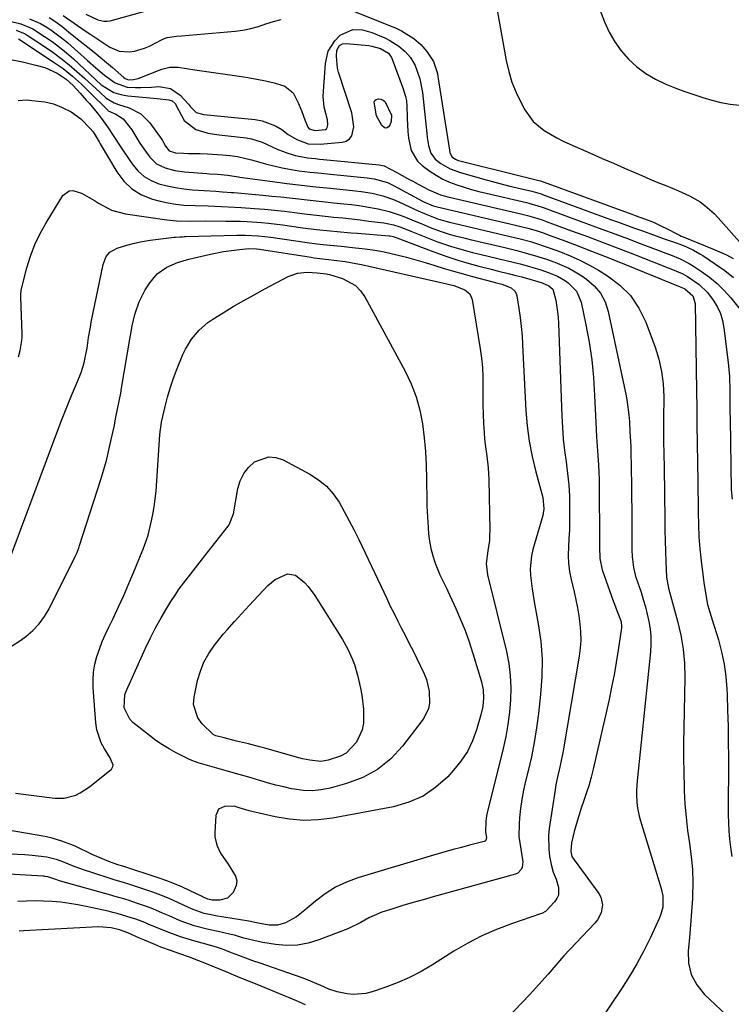
# Model space of a CAD drawing. Units: inches. Extents: x 1851991 to 1857398, y 421213 to 426499.
# Drawn here: x 1854829 to 1855066, y 422227 to 422556 of the extents above; entities that cross this region are included whole.
import ezdxf

# ---------------------------------------------------------------- set-up
doc = ezdxf.new("R2010")
doc.units = ezdxf.units.IN
doc.header["$MEASUREMENT"] = 0
doc.layers.add('7', color=7, linetype='Continuous')
doc.layers.add('8', color=7, linetype='Continuous')

msp = doc.modelspace()

# ---------------------------------------------------------------- linework, layer by layer
at = {"layer": '7', "color": 18}
for points in [[(1855014.19, 422581.21, 1708), (1855023.97, 422555.53, 1708), (1855025.52, 422552.11, 1708), (1855027.34, 422548.85, 1708), (1855029.53, 422545.83, 1708), (1855031.99, 422542.99, 1708), (1855034.78, 422540.47, 1708), (1855037.75, 422538.21, 1708), (1855040.98, 422536.34, 1708), (1855044.38, 422534.74, 1708), (1855047.8, 422533.38, 1708), (1855050.75, 422532.26, 1708), (1855053.73, 422531.19, 1708), (1855056.74, 422530.22, 1708), (1855059.77, 422529.31, 1708), (1855062.83, 422528.57, 1708), (1855065.91, 422527.99, 1708), (1855069.04, 422527.67, 1708)], [(1854843.06, 422557.6, 1712), (1854850.47, 422552.54, 1712), (1854852.32, 422551.29, 1712), (1854856.04, 422548.82, 1712), (1854858.68, 422547.1, 1712), (1854861.8, 422545.74, 1712), (1854865.19, 422545.48, 1712), (1854866.93, 422545.74, 1712), (1854870.28, 422546.71, 1712), (1854871.88, 422547.42, 1712), (1854876.36, 422549.72, 1712), (1854877.83, 422550.3, 1712), (1854880.98, 422550.74, 1712), (1854882.58, 422550.88, 1712), (1854900.51, 422552.42, 1712), (1854903.14, 422552.76, 1712), (1854905.74, 422553.25, 1712), (1854908.28, 422553.96, 1712), (1854910.79, 422554.82, 1712), (1854913.31, 422555.65, 1712), (1854915.86, 422556.31, 1712)], [(1854939.81, 422559.2, 1712), (1854954.59, 422553.23, 1712), (1854956.06, 422552.56, 1712), (1854960.27, 422549.98, 1712), (1854962.6, 422547.94, 1712), (1854964.62, 422545.6, 1712), (1854966.77, 422542.27, 1712), (1854968.11, 422538.28, 1712), (1854968.3, 422537.28, 1712), (1854972.16, 422512.69, 1712), (1854972.31, 422511.91, 1712), (1854972.88, 422510.47, 1712), (1854974.11, 422509.6, 1712), (1854975.06, 422509.21, 1712), (1854975.56, 422509.07, 1712), (1854996.64, 422503.83, 1712), (1854997.49, 422503.62, 1712), (1855002, 422502.53, 1712), (1855002.51, 422502.36, 1712), (1855033.08, 422491.26, 1712), (1855034.15, 422490.87, 1712), (1855037.35, 422489.72, 1712), (1855040.28, 422488.58, 1712), (1855043.45, 422487.08, 1712), (1855044.23, 422486.68, 1712), (1855048.98, 422484.24, 1712), (1855049.58, 422483.95, 1712), (1855050.19, 422483.69, 1712), (1855060.02, 422479.73, 1712), (1855062.36, 422478.73, 1712), (1855064.67, 422477.66, 1712), (1855066.93, 422476.5, 1712)], [(1854824.83, 422555.87, 1718), (1854828.98, 422554.81, 1718), (1854831.62, 422553.78, 1718), (1854832.88, 422553.12, 1718), (1854836.85, 422550.62, 1718), (1854839.38, 422548.89, 1718), (1854841.83, 422547.08, 1718), (1854844.2, 422545.14, 1718), (1854846.49, 422543.12, 1718), (1854855.82, 422534.48, 1718), (1854860.01, 422531.93, 1718), (1854862.31, 422531.2, 1718), (1854863.5, 422530.97, 1718), (1854864.69, 422530.8, 1718), (1854874.52, 422529.86, 1718), (1854878.35, 422529.48, 1718), (1854879.53, 422529.09, 1718), (1854880.44, 422528.23, 1718), (1854881.73, 422525.94, 1718), (1854883.55, 422522.51, 1718), (1854887.44, 422519.58, 1718), (1854889.58, 422518.87, 1718), (1854891.42, 422518.38, 1718), (1854895.19, 422517.73, 1718), (1854904.21, 422516.74, 1718), (1854906.03, 422516.43, 1718), (1854909.54, 422515.36, 1718), (1854912.9, 422513.77, 1718), (1854914.6, 422513, 1718), (1854918.09, 422511.69, 1718), (1854920.73, 422510.87, 1718), (1854924.7, 422510.11, 1718), (1854927.39, 422509.83, 1718), (1854928.74, 422509.69, 1718), (1854930.09, 422509.56, 1718), (1854948.69, 422507.73, 1718), (1854950.29, 422507.4, 1718), (1854954.59, 422505.18, 1718), (1854958.11, 422503.22, 1718), (1854959.88, 422502.26, 1718), (1854961.65, 422501.29, 1718), (1854965.26, 422499.35, 1718), (1854969.18, 422497.72, 1718), (1854970.82, 422497.25, 1718), (1854971.64, 422497.04, 1718), (1854996.02, 422491.37, 1718), (1854998.17, 422490.84, 1718), (1855001.35, 422489.94, 1718), (1855003.45, 422489.24, 1718), (1855004.49, 422488.87, 1718), (1855012.96, 422485.74, 1718), (1855018.22, 422483.78, 1718), (1855023.48, 422481.8, 1718), (1855028.72, 422479.78, 1718), (1855033.96, 422477.75, 1718), (1855045.18, 422473.34, 1718), (1855046.12, 422472.97, 1718), (1855049.86, 422471.41, 1718), (1855051.64, 422470.47, 1718), (1855055.6, 422467.79, 1718), (1855058.34, 422465.14, 1718), (1855060.27, 422462.58, 1718), (1855061.57, 422460.39, 1718), (1855062.64, 422458.12, 1718), (1855063.36, 422455.71, 1718), (1855063.86, 422453.22, 1718), (1855065.27, 422441.68, 1718), (1855065.7, 422437.02, 1718), (1855065.83, 422432.33, 1718), (1855065.83, 422427.65, 1718), (1855065.85, 422425.3, 1718), (1855065.89, 422422.96, 1718), (1855066.29, 422399.29, 1718), (1855066.58, 422396.09, 1718)], [(1854831.81, 422556.55, 1716), (1854835.53, 422554.9, 1716), (1854837.59, 422553.73, 1716), (1854839.44, 422552.52, 1716), (1854842.97, 422549.88, 1716), (1854844.66, 422548.46, 1716), (1854851.24, 422542.6, 1716), (1854854.02, 422540.15, 1716), (1854856.85, 422537.75, 1716), (1854860.43, 422535.09, 1716), (1854864.48, 422533.65, 1716), (1854867.19, 422533.59, 1716), (1854868.99, 422533.61, 1716), (1854872.59, 422533.72, 1716), (1854875.03, 422533.86, 1716), (1854878.9, 422533.25, 1716), (1854882.13, 422531.03, 1716), (1854884.94, 422527.99, 1716), (1854885.65, 422527.16, 1716), (1854887.48, 422525.22, 1716), (1854890.09, 422524.54, 1716), (1854907.21, 422522.89, 1716), (1854909.59, 422522.47, 1716), (1854914.03, 422520.79, 1716), (1854916.08, 422519.53, 1716), (1854918.28, 422517.93, 1716), (1854921.09, 422516.22, 1716), (1854924.91, 422514.8, 1716), (1854928.94, 422514.65, 1716), (1854936.29, 422515.28, 1716), (1854937.65, 422515.7, 1716), (1854938.76, 422516.39, 1716), (1854939.52, 422517.46, 1716), (1854940.15, 422520.39, 1716), (1854939.5, 422525.11, 1716), (1854935.06, 422538.73, 1716), (1854934.71, 422540.03, 1716), (1854934.36, 422544.02, 1716), (1854934.54, 422546.07, 1716), (1854935.43, 422547.6, 1716), (1854936.44, 422548.2, 1716), (1854937.61, 422548.33, 1716), (1854945.25, 422547.57, 1716), (1854946.23, 422547.43, 1716), (1854949.08, 422546.63, 1716), (1854951.76, 422545.02, 1716), (1854952.49, 422544.09, 1716), (1854952.77, 422543.58, 1716), (1854953.01, 422543.04, 1716), (1854956.67, 422533.18, 1716), (1854957.47, 422530.59, 1716), (1854957.73, 422529.27, 1716), (1854957.8, 422528.6, 1716), (1854957.84, 422527.92, 1716), (1854957.97, 422523.21, 1716), (1854958.23, 422518.84, 1716), (1854958.49, 422516.67, 1716), (1854959.39, 422512.49, 1716), (1854961.51, 422509.02, 1716), (1854963.04, 422507.57, 1716), (1854965.59, 422505.67, 1716), (1854967.71, 422504.25, 1716), (1854969.89, 422502.98, 1716), (1854972.2, 422501.92, 1716), (1854974.58, 422501.02, 1716), (1854977.02, 422500.25, 1716), (1854979.48, 422499.53, 1716), (1854981.95, 422498.88, 1716), (1854984.44, 422498.26, 1716), (1854997.84, 422495.14, 1716), (1854998.6, 422494.95, 1716), (1855001.61, 422494.11, 1716), (1855003.1, 422493.62, 1716), (1855003.83, 422493.36, 1716), (1855018.81, 422487.85, 1716), (1855023.09, 422486.27, 1716), (1855027.36, 422484.69, 1716), (1855031.63, 422483.1, 1716), (1855035.89, 422481.5, 1716), (1855041.22, 422479.51, 1716), (1855044.42, 422478.28, 1716), (1855046.01, 422477.66, 1716), (1855049.17, 422476.34, 1716), (1855052.19, 422474.77, 1716), (1855053.65, 422473.88, 1716), (1855056.35, 422472.12, 1716), (1855059.03, 422470.19, 1716), (1855061.57, 422468.1, 1716), (1855063.9, 422465.78, 1716), (1855066.09, 422463.3, 1716), (1855071.89, 422456.07, 1716)], [(1854838.38, 422556.96, 1714), (1854840.63, 422555.53, 1714), (1854842.76, 422553.91, 1714), (1854845.53, 422551.63, 1714), (1854848.79, 422549.01, 1714), (1854851.33, 422547.01, 1714), (1854853.42, 422545.35, 1714), (1854855.48, 422543.67, 1714), (1854857.52, 422541.96, 1714), (1854859.55, 422540.23, 1714), (1854863.33, 422536.94, 1714), (1854863.8, 422536.59, 1714), (1854864.86, 422536.11, 1714), (1854866.53, 422536.2, 1714), (1854867.62, 422536.46, 1714), (1854868.15, 422536.64, 1714), (1854876.03, 422539.74, 1714), (1854878.7, 422540.4, 1714), (1854881.45, 422540.33, 1714), (1854884.25, 422539.9, 1714), (1854887.05, 422539.49, 1714), (1854901.89, 422537.35, 1714), (1854904.82, 422536.9, 1714), (1854907.74, 422536.39, 1714), (1854910.64, 422535.81, 1714), (1854913.54, 422535.18, 1714), (1854917.18, 422534.06, 1714), (1854919.89, 422531.79, 1714), (1854921.65, 422528.28, 1714), (1854922.78, 422525.52, 1714), (1854923.85, 422522.74, 1714), (1854924.81, 422520.31, 1714), (1854925.25, 422519.81, 1714), (1854927.25, 422519.22, 1714), (1854930.69, 422519.59, 1714), (1854931.07, 422519.82, 1714), (1854931.32, 422520.17, 1714), (1854931.53, 422521.15, 1714), (1854931.37, 422522.74, 1714), (1854930.32, 422526.96, 1714), (1854929.99, 422530.53, 1714), (1854930.03, 422532.33, 1714), (1854930.71, 422541.65, 1714), (1854931.66, 422545.68, 1714), (1854933.8, 422549.22, 1714), (1854935.6, 422551.06, 1714), (1854939.88, 422552.91, 1714), (1854943.11, 422552.87, 1714), (1854946.23, 422552, 1714), (1854950.59, 422550.12, 1714), (1854952.23, 422549.32, 1714), (1854955.27, 422547.36, 1714), (1854957.36, 422545.56, 1714), (1854959.16, 422543.57, 1714), (1854960.71, 422540.92, 1714), (1854962.29, 422536.52, 1714), (1854963.09, 422531.9, 1714), (1854964.52, 422518.25, 1714), (1854964.69, 422516.91, 1714), (1854965.17, 422514.24, 1714), (1854965.94, 422511.69, 1714), (1854967.4, 422509.62, 1714), (1854969.22, 422508.23, 1714), (1854972.41, 422506.45, 1714), (1854975.84, 422505.17, 1714), (1854983.15, 422503.07, 1714), (1854986.03, 422502.27, 1714), (1854988.92, 422501.49, 1714), (1854991.82, 422500.76, 1714), (1854994.73, 422500.06, 1714), (1854999.66, 422498.9, 1714), (1855002.74, 422498.01, 1714), (1855003.17, 422497.86, 1714), (1855025.95, 422489.52, 1714), (1855028.61, 422488.55, 1714), (1855031.27, 422487.58, 1714), (1855033.93, 422486.61, 1714), (1855036.59, 422485.65, 1714), (1855040.28, 422484.32, 1714), (1855043.55, 422483.17, 1714), (1855047.51, 422481.82, 1714), (1855049.41, 422481.13, 1714), (1855051.28, 422480.33, 1714), (1855053.66, 422479.23, 1714), (1855055.77, 422478.06, 1714), (1855056.8, 422477.42, 1714), (1855061.05, 422474.6, 1714), (1855064.1, 422472.42, 1714), (1855067.04, 422470.12, 1714)], [(1854828.17, 422549.78, 1722), (1854839.78, 422542.2, 1722), (1854843.05, 422539.9, 1722), (1854846.16, 422537.38, 1722), (1854849.14, 422534.69, 1722), (1854852.03, 422531.92, 1722), (1854857.96, 422526.01, 1722), (1854858.15, 422525.84, 1722), (1854860.68, 422524.69, 1722), (1854863.12, 422523.14, 1722), (1854866.05, 422519.43, 1722), (1854867.06, 422517.73, 1722), (1854868.74, 422514.98, 1722), (1854870.57, 422512.32, 1722), (1854872, 422510.36, 1722), (1854874.28, 422508.11, 1722), (1854877.15, 422506.7, 1722), (1854880.36, 422505.9, 1722), (1854883.64, 422505.45, 1722), (1854891.02, 422504.85, 1722), (1854891.91, 422504.78, 1722), (1854894.75, 422504.6, 1722), (1854897.95, 422504.33, 1722), (1854901.67, 422503.71, 1722), (1854902.1, 422503.65, 1722), (1854913.01, 422502.16, 1722), (1854917.84, 422501.53, 1722), (1854922.68, 422500.95, 1722), (1854927.53, 422500.41, 1722), (1854932.38, 422499.91, 1722), (1854940.73, 422499.09, 1722), (1854942.59, 422498.86, 1722), (1854946.28, 422498.25, 1722), (1854949.92, 422497.38, 1722), (1854953.45, 422496.17, 1722), (1854955.17, 422495.43, 1722), (1854958.81, 422493.73, 1722), (1854961.68, 422492.42, 1722), (1854964.57, 422491.13, 1722), (1854968.48, 422489.59, 1722), (1854972.54, 422488.49, 1722), (1854973.56, 422488.24, 1722), (1854992.4, 422483.85, 1722), (1854995.79, 422483.02, 1722), (1854999.16, 422482.1, 1722), (1855000.84, 422481.6, 1722), (1855004.16, 422480.52, 1722), (1855005.8, 422479.93, 1722), (1855009.2, 422478.69, 1722), (1855012.49, 422477.37, 1722), (1855015.72, 422475.92, 1722), (1855018.87, 422474.29, 1722), (1855021.95, 422472.53, 1722), (1855024.93, 422470.71, 1722), (1855029.03, 422467.59, 1722), (1855032.61, 422464.05, 1722), (1855035.41, 422459.86, 1722), (1855037.69, 422455.24, 1722), (1855040.83, 422446.81, 1722), (1855042.08, 422442.79, 1722), (1855043.02, 422438.73, 1722), (1855043.52, 422434.59, 1722), (1855043.71, 422430.39, 1722), (1855043.64, 422422.85, 1722), (1855043.64, 422422.38, 1722), (1855043.63, 422421.45, 1722), (1855043.64, 422419.57, 1722), (1855043.7, 422415.59, 1722), (1855043.77, 422411.14, 1722), (1855043.83, 422406.69, 1722), (1855044.07, 422389.17, 1722), (1855044.13, 422385.67, 1722), (1855044.22, 422382.16, 1722), (1855044.33, 422378.66, 1722), (1855044.47, 422375.16, 1722), (1855044.69, 422370.04, 1722), (1855045.27, 422366.33, 1722), (1855046.28, 422362.69, 1722), (1855048.34, 422355.3, 1722), (1855049.42, 422350.67, 1722), (1855050.22, 422346.01, 1722), (1855050.62, 422341.29, 1722), (1855050.74, 422336.54, 1722), (1855050.43, 422319.66, 1722), (1855050.38, 422314.68, 1722), (1855050.38, 422309.71, 1722), (1855050.44, 422304.73, 1722), (1855050.56, 422299.76, 1722), (1855050.6, 422298.63, 1722), (1855050.82, 422294.23, 1722), (1855051.17, 422289.84, 1722), (1855051.7, 422285.46, 1722), (1855052.35, 422281.1, 1722), (1855052.93, 422276.74, 1722), (1855053.33, 422272.37, 1722), (1855053.43, 422267.98, 1722), (1855053.34, 422263.58, 1722), (1855053.29, 422262.66, 1722), (1855053.02, 422258.3, 1722), (1855052.7, 422253.94, 1722), (1855052.31, 422249.59, 1722), (1855051.87, 422245.24, 1722), (1855052.02, 422241.13, 1722), (1855052.86, 422237.27, 1722), (1855054.74, 422233.81, 1722), (1855057.32, 422230.6, 1722), (1855064.55, 422223.87, 1722)], [(1854824.91, 422543.08, 1724), (1854829.44, 422542.18, 1724), (1854833.93, 422541.08, 1724), (1854836.91, 422540.21, 1724), (1854841.01, 422538.36, 1724), (1854844.11, 422536.4, 1724), (1854846.46, 422534.22, 1724), (1854848.75, 422531.73, 1724), (1854850.81, 422529.39, 1724), (1854851.82, 422528.21, 1724), (1854854.36, 422525.18, 1724), (1854855.58, 422523.65, 1724), (1854857.88, 422520.49, 1724), (1854860.01, 422517.21, 1724), (1854862.15, 422513.93, 1724), (1854863.24, 422512.3, 1724), (1854866.3, 422507.79, 1724), (1854868.09, 422505.67, 1724), (1854870.11, 422503.85, 1724), (1854872.45, 422502.49, 1724), (1854875.02, 422501.43, 1724), (1854877.79, 422500.72, 1724), (1854880.58, 422500.13, 1724), (1854883.4, 422499.73, 1724), (1854886.25, 422499.45, 1724), (1854894.05, 422498.94, 1724), (1854896.3, 422498.77, 1724), (1854899.3, 422498.52, 1724), (1854900.05, 422498.46, 1724), (1854909.83, 422497.6, 1724), (1854912.79, 422497.32, 1724), (1854915.76, 422497.03, 1724), (1854918.72, 422496.71, 1724), (1854921.68, 422496.37, 1724), (1854924.64, 422496.02, 1724), (1854927.6, 422495.69, 1724), (1854930.56, 422495.37, 1724), (1854933.53, 422495.07, 1724), (1854936.8, 422494.74, 1724), (1854939.36, 422494.46, 1724), (1854941.92, 422494.13, 1724), (1854944.47, 422493.74, 1724), (1854948.33, 422493.07, 1724), (1854952.03, 422492.21, 1724), (1854955.63, 422490.98, 1724), (1854957.4, 422490.27, 1724), (1854960.93, 422488.83, 1724), (1854962.69, 422488.1, 1724), (1854965.72, 422486.83, 1724), (1854968.98, 422485.58, 1724), (1854972.32, 422484.53, 1724), (1854974, 422484.07, 1724), (1854977.39, 422483.2, 1724), (1854979.09, 422482.79, 1724), (1854990.59, 422480.11, 1724), (1854994.6, 422479.12, 1724), (1854998.59, 422478.04, 1724), (1855000.58, 422477.45, 1724), (1855004.51, 422476.19, 1724), (1855007.34, 422475.19, 1724), (1855009.68, 422474.24, 1724), (1855011.97, 422473.18, 1724), (1855014.17, 422471.96, 1724), (1855016.31, 422470.63, 1724), (1855017.93, 422469.54, 1724), (1855020.48, 422467.34, 1724), (1855022.62, 422464.86, 1724), (1855024.12, 422461.95, 1724), (1855025.21, 422458.76, 1724), (1855031.16, 422430.61, 1724), (1855031.56, 422428.49, 1724), (1855032.1, 422424.21, 1724), (1855032.26, 422422.06, 1724), (1855032.42, 422418.55, 1724), (1855032.61, 422415.33, 1724), (1855032.68, 422413.72, 1724), (1855032.7, 422412.92, 1724), (1855032.85, 422405.74, 1724), (1855032.93, 422401.34, 1724), (1855032.99, 422396.94, 1724), (1855033.04, 422392.55, 1724), (1855033.07, 422388.15, 1724), (1855033.11, 422379.27, 1724), (1855033.2, 422376.84, 1724), (1855033.66, 422373.22, 1724), (1855034.22, 422370.85, 1724), (1855034.57, 422369.69, 1724), (1855036.15, 422365.01, 1724), (1855036.91, 422362.58, 1724), (1855037.62, 422360.14, 1724), (1855038.24, 422357.67, 1724), (1855038.8, 422355.19, 1724), (1855039.2, 422352.69, 1724), (1855039.44, 422350.18, 1724), (1855039.46, 422347.66, 1724), (1855039.31, 422345.14, 1724), (1855034.84, 422302.05, 1724), (1855034.64, 422298.66, 1724), (1855034.65, 422296.96, 1724), (1855034.9, 422293.57, 1724), (1855035.51, 422290.24, 1724), (1855035.96, 422288.59, 1724), (1855042.88, 422266.06, 1724), (1855043.4, 422263.6, 1724), (1855043.37, 422259.85, 1724), (1855042.78, 422257.43, 1724), (1855042.32, 422256.26, 1724), (1855039.26, 422249.64, 1724), (1855037.09, 422245.24, 1724), (1855034.79, 422240.91, 1724), (1855032.28, 422236.7, 1724), (1855029.63, 422232.57, 1724), (1855022.27, 422221.64, 1724)], [(1854828.07, 422529.26, 1726), (1854831.03, 422529.41, 1726), (1854832.57, 422529.28, 1726), (1854836.96, 422528.75, 1726), (1854839.82, 422528.1, 1726), (1854842.55, 422527.05, 1726), (1854845.79, 422525.4, 1726), (1854848.99, 422523.08, 1726), (1854852.14, 422519.9, 1726), (1854853.12, 422518.72, 1726), (1854855.07, 422515.4, 1726), (1854855.46, 422514.73, 1726), (1854860.96, 422505.39, 1726), (1854863.32, 422502.3, 1726), (1854866.03, 422499.68, 1726), (1854869.28, 422497.77, 1726), (1854872.89, 422496.33, 1726), (1854875.48, 422495.65, 1726), (1854878.11, 422495.05, 1726), (1854880.76, 422494.58, 1726), (1854883.44, 422494.3, 1726), (1854887.14, 422494.13, 1726), (1854891.56, 422494.03, 1726), (1854893.76, 422493.96, 1726), (1854898.18, 422493.77, 1726), (1854902.59, 422493.52, 1726), (1854907.05, 422493.19, 1726), (1854910.38, 422492.91, 1726), (1854913.7, 422492.6, 1726), (1854917.02, 422492.24, 1726), (1854920.34, 422491.84, 1726), (1854924.75, 422491.29, 1726), (1854927.67, 422490.95, 1726), (1854930.6, 422490.63, 1726), (1854933.53, 422490.32, 1726), (1854936.46, 422490.01, 1726), (1854939.39, 422489.69, 1726), (1854942.32, 422489.34, 1726), (1854945.24, 422488.98, 1726), (1854950.19, 422488.34, 1726), (1854951.28, 422488.17, 1726), (1854953.43, 422487.67, 1726), (1854955.53, 422486.99, 1726), (1854958.65, 422485.82, 1726), (1854965.9, 422482.92, 1726), (1854968.18, 422482.04, 1726), (1854972.8, 422480.48, 1726), (1854977.5, 422479.14, 1726), (1854979.86, 422478.52, 1726), (1854984.6, 422477.35, 1726), (1854988.79, 422476.37, 1726), (1854991.11, 422475.81, 1726), (1854995.73, 422474.63, 1726), (1854999.71, 422473.53, 1726), (1855002.61, 422472.66, 1726), (1855005.48, 422471.7, 1726), (1855008.25, 422470.51, 1726), (1855010.85, 422468.99, 1726), (1855011.83, 422468.33, 1726), (1855014.63, 422465.53, 1726), (1855016.17, 422461.87, 1726), (1855017.74, 422454.32, 1726), (1855018.8, 422448.47, 1726), (1855019.67, 422442.59, 1726), (1855020.25, 422436.68, 1726), (1855020.64, 422430.75, 1726), (1855021.01, 422421.71, 1726), (1855021.26, 422416.95, 1726), (1855021.63, 422412.19, 1726), (1855021.96, 422407.44, 1726), (1855022.05, 422405.06, 1726), (1855022.1, 422402.67, 1726), (1855022.24, 422380.14, 1726), (1855022.41, 422376.25, 1726), (1855023.21, 422372.48, 1726), (1855026.88, 422362.13, 1726), (1855027.27, 422361.04, 1726), (1855028.1, 422358.87, 1726), (1855029.47, 422355.22, 1726), (1855029.62, 422353.53, 1726), (1855029.58, 422353.1, 1726), (1855028.5, 422345.66, 1726), (1855027.85, 422341.53, 1726), (1855027.14, 422337.4, 1726), (1855026.32, 422333.29, 1726), (1855025.44, 422329.2, 1726), (1855020.14, 422305.9, 1726), (1855019.49, 422303.26, 1726), (1855018.77, 422300.64, 1726), (1855017.95, 422298.05, 1726), (1855017.06, 422295.48, 1726), (1855016.15, 422292.89, 1726), (1855015.31, 422290.33, 1726), (1855014.55, 422287.73, 1726), (1855013.84, 422285.12, 1726), (1855012.86, 422281.32, 1726), (1855012.71, 422278.41, 1726), (1855013.07, 422276.72, 1726), (1855013.78, 422275.6, 1726), (1855022.08, 422264.34, 1726), (1855022.73, 422263.15, 1726), (1855023.31, 422260.62, 1726), (1855022.85, 422257.94, 1726), (1855021.6, 422255.52, 1726), (1855020.74, 422254.44, 1726), (1855010.3, 422243.51, 1726), (1855009.52, 422242.66, 1726), (1855007.65, 422240.46, 1726), (1855005.06, 422237.39, 1726), (1855002.04, 422233.93, 1726), (1854998.93, 422230.56, 1726), (1854986.79, 422217.78, 1726)], [(1854952.74, 422524.31, 1718), (1854952.65, 422522.17, 1718), (1854952.16, 422520.98, 1718), (1854951.76, 422520.45, 1718), (1854951.29, 422520.16, 1718), (1854950.82, 422520.05, 1718), (1854950.35, 422520.17, 1718), (1854949.51, 422520.87, 1718), (1854947.77, 422524.16, 1718), (1854946.95, 422528.63, 1718), (1854947.19, 422529.21, 1718), (1854947.69, 422529.57, 1718), (1854948.38, 422529.8, 1718), (1854949.24, 422529.66, 1718), (1854949.99, 422529.36, 1718), (1854950.6, 422528.82, 1718), (1854952.74, 422524.31, 1718)], [(1854828.15, 422443.59, 1728), (1854828.73, 422445.74, 1728), (1854829.28, 422449.03, 1728), (1854829.34, 422450.14, 1728), (1854829.34, 422451.25, 1728), (1854828.97, 422463.53, 1728), (1854828.95, 422464.43, 1728), (1854829.09, 422465.92, 1728), (1854830.98, 422473.34, 1728), (1854832.18, 422477.27, 1728), (1854833.6, 422481.1, 1728), (1854835.36, 422484.78, 1728), (1854837.36, 422488.37, 1728), (1854842.96, 422497.47, 1728), (1854845.07, 422499.11, 1728), (1854846.35, 422499.23, 1728), (1854849.25, 422498.29, 1728), (1854853.53, 422495.83, 1728), (1854854.9, 422494.9, 1728), (1854859.22, 422492.63, 1728), (1854863.93, 422491.38, 1728), (1854877.7, 422489.34, 1728), (1854880.91, 422489, 1728), (1854885.74, 422488.97, 1728), (1854890.59, 422489, 1728), (1854897.41, 422488.98, 1728), (1854902.17, 422488.88, 1728), (1854904.54, 422488.78, 1728), (1854909.29, 422488.45, 1728), (1854911.66, 422488.24, 1728), (1854916.38, 422487.68, 1728), (1854923.2, 422486.76, 1728), (1854927.74, 422486.18, 1728)], [(1854927.74, 422486.18, 1728), (1854932.29, 422485.68, 1728), (1854934.57, 422485.46, 1728), (1854939.13, 422485.05, 1728), (1854941.42, 422484.87, 1728), (1854952.01, 422484.04, 1728), (1854952.34, 422484.01, 1728), (1854953.3, 422483.81, 1728), (1854953.92, 422483.62, 1728), (1854954.23, 422483.52, 1728), (1854954.54, 422483.4, 1728), (1854966.07, 422478.97, 1728), (1854969.01, 422477.89, 1728), (1854971.96, 422476.86, 1728), (1854974.95, 422475.92, 1728), (1854977.96, 422475.04, 1728), (1854981.95, 422473.95, 1728), (1854986.06, 422472.89, 1728), (1854988.13, 422472.39, 1728), (1854992.25, 422471.38, 1728), (1854994.3, 422470.84, 1728), (1854996.35, 422470.29, 1728), (1855001.71, 422468.82, 1728), (1855003.15, 422468.39, 1728), (1855005.39, 422467.35, 1728), (1855006.65, 422466.2, 1728), (1855007.66, 422462.51, 1728), (1855008.28, 422458.66, 1728), (1855008.46, 422456.72, 1728), (1855008.58, 422454.77, 1728), (1855009.68, 422423.84, 1728), (1855009.88, 422420, 1728), (1855010.17, 422416.17, 1728), (1855010.6, 422412.34, 1728), (1855011.12, 422408.53, 1728), (1855011.62, 422404.67, 1728), (1855012, 422400.89, 1728), (1855012.2, 422397.1, 1728), (1855012.29, 422393.3, 1728), (1855012.26, 422388.45, 1728), (1855012.19, 422385.68, 1728), (1855012.06, 422382.92, 1728), (1855011.89, 422380.15, 1728), (1855011.81, 422377.4, 1728), (1855011.91, 422374.66, 1728), (1855012.26, 422371.94, 1728), (1855012.78, 422369.24, 1728), (1855013.76, 422365.18, 1728), (1855014.36, 422362.51, 1728), (1855014.89, 422359.83, 1728), (1855015.34, 422357.14, 1728), (1855015.72, 422354.43, 1728), (1855015.94, 422351.72, 1728), (1855016, 422349.01, 1728), (1855015.82, 422346.3, 1728), (1855015.48, 422343.6, 1728), (1855010.11, 422311.97, 1728), (1855009.14, 422307.12, 1728), (1855008.02, 422302.29, 1728), (1855007.72, 422300.66, 1728), (1855007.45, 422299.03, 1728), (1855005.47, 422286.03, 1728), (1855005.23, 422283.74, 1728), (1855005.31, 422279.16, 1728), (1855005.61, 422276.87, 1728), (1855006.15, 422274, 1728), (1855006.84, 422271.53, 1728), (1855007.8, 422269.14, 1728), (1855008.57, 422266.39, 1728), (1855008.54, 422263.81, 1728), (1855008.03, 422262.66, 1728), (1855007.26, 422261.57, 1728), (1855004.17, 422258.39, 1728), (1855003.03, 422257.72, 1728), (1855002.6, 422257.56, 1728), (1854992.88, 422254.23, 1728), (1854987.89, 422252.32, 1728), (1854983, 422250.19, 1728), (1854978.27, 422247.73, 1728), (1854973.64, 422245.05, 1728), (1854966.48, 422240.57, 1728), (1854962.65, 422238.35, 1728), (1854958.74, 422236.31, 1728), (1854954.7, 422234.55, 1728), (1854950.57, 422232.97, 1728), (1854946.3, 422231.5, 1728), (1854944.23, 422230.96, 1728), (1854940.04, 422230.66, 1728), (1854937.91, 422230.9, 1728), (1854934.6, 422231.56, 1728), (1854931.83, 422232.43, 1728), (1854929.14, 422233.59, 1728), (1854927.8, 422234.23, 1728), (1854924.36, 422235.64, 1728), (1854921.73, 422236.64, 1728), (1854920.4, 422237.11, 1728), (1854908.87, 422241.06, 1728), (1854906.47, 422241.9, 1728), (1854904.09, 422242.76, 1728), (1854901.71, 422243.65, 1728), (1854899.34, 422244.56, 1728), (1854896.25, 422245.77, 1728), (1854894.6, 422246.37, 1728), (1854890.4, 422247.58, 1728), (1854889.56, 422247.81, 1728), (1854886.71, 422248.56, 1728), (1854884.46, 422249.2, 1728), (1854882.22, 422249.9, 1728), (1854877.84, 422251.54, 1728), (1854871.51, 422254.14, 1728), (1854870.82, 422254.42, 1728), (1854869.79, 422254.86, 1728), (1854867.05, 422255.88, 1728), (1854865.84, 422256.27, 1728), (1854861.15, 422257.69, 1728), (1854859.66, 422258.07, 1728), (1854858.16, 422258.42, 1728), (1854850.81, 422260.03, 1728), (1854847.99, 422260.59, 1728), (1854845.15, 422261.06, 1728), (1854842.29, 422261.42, 1728), (1854839.43, 422261.69, 1728), (1854836.55, 422261.84, 1728), (1854833.67, 422261.9, 1728), (1854830.8, 422261.82, 1728), (1854827.92, 422261.65, 1728)], [(1854825.52, 422346.75, 1732), (1854828.93, 422348.95, 1732), (1854830.63, 422350.21, 1732), (1854832.94, 422352.21, 1732), (1854835.04, 422354.39, 1732), (1854836.81, 422356.84, 1732), (1854838.37, 422359.47, 1732), (1854847.12, 422376.96, 1732), (1854847.73, 422378.31, 1732), (1854848.4, 422380.16, 1732), (1854848.55, 422380.63, 1732), (1854855.61, 422402.62, 1732), (1854856.65, 422406.04, 1732), (1854857.62, 422409.48, 1732), (1854858.48, 422412.95, 1732), (1854859.26, 422416.44, 1732), (1854860.06, 422420.23, 1732), (1854860.72, 422423.44, 1732), (1854861.38, 422426.66, 1732), (1854862.3, 422431.5, 1732), (1854862.58, 422433.11, 1732), (1854865.35, 422449.49, 1732), (1854865.56, 422450.78, 1732), (1854866.1, 422453.99, 1732), (1854867.01, 422457.76, 1732), (1854868.42, 422462.02, 1732), (1854870.52, 422466, 1732), (1854872.02, 422468.36, 1732), (1854874.52, 422471.33, 1732), (1854877.7, 422473.54, 1732), (1854881.32, 422475.12, 1732), (1854885.11, 422476.27, 1732), (1854892.27, 422477.96, 1732), (1854896.67, 422478.84, 1732), (1854901.13, 422479.41, 1732), (1854905.11, 422479.76, 1732), (1854907.62, 422479.66, 1732), (1854908.62, 422479.53, 1732), (1854925.96, 422476.86, 1732), (1854926.92, 422476.72, 1732), (1854931.73, 422476.14, 1732)], [(1854931.73, 422476.14, 1732), (1854933.66, 422475.92, 1732), (1854937.25, 422475.45, 1732), (1854940.9, 422474.82, 1732), (1854942.72, 422474.44, 1732), (1854970.3, 422468.27, 1732), (1854973.57, 422467.46, 1732), (1854977.29, 422466.02, 1732), (1854978.93, 422464.69, 1732), (1854979.76, 422462.74, 1732), (1854982.45, 422446.25, 1732), (1854982.86, 422443.16, 1732), (1854983.16, 422440.06, 1732), (1854983.29, 422436.94, 1732), (1854983.29, 422433.82, 1732), (1854983.26, 422430.69, 1732), (1854983.27, 422427.57, 1732), (1854983.37, 422424.45, 1732), (1854983.53, 422421.32, 1732), (1854983.72, 422418.2, 1732), (1854983.88, 422416.25, 1732), (1854984.07, 422414.31, 1732), (1854984.62, 422410.45, 1732), (1854985.12, 422406.59, 1732), (1854985.33, 422402.69, 1732), (1854985.58, 422385.77, 1732), (1854985.56, 422384.02, 1732), (1854985.46, 422382.29, 1732), (1854984.99, 422378.83, 1732), (1854984.41, 422374.62, 1732), (1854984.88, 422370.82, 1732), (1854991.14, 422345.15, 1732), (1854991.93, 422341.15, 1732), (1854992.46, 422337.13, 1732), (1854992.64, 422333.07, 1732), (1854992.57, 422329, 1732), (1854992.2, 422324.92, 1732), (1854991.68, 422320.87, 1732), (1854990.96, 422316.85, 1732), (1854990.08, 422312.85, 1732), (1854984.76, 422291.29, 1732), (1854984.56, 422290.36, 1732), (1854984.26, 422288.48, 1732), (1854984.19, 422284.98, 1732), (1854984.51, 422283.03, 1732), (1854984.45, 422282.46, 1732), (1854984.2, 422282.01, 1732), (1854983.76, 422281.75, 1732), (1854978.85, 422280.48, 1732), (1854976.12, 422279.76, 1732), (1854973.39, 422279.01, 1732), (1854970.68, 422278.24, 1732), (1854967.96, 422277.45, 1732), (1854941.5, 422269.59, 1732), (1854937.68, 422268.18, 1732), (1854934.02, 422266.47, 1732), (1854930.61, 422264.3, 1732), (1854927.36, 422261.84, 1732), (1854923.82, 422258.76, 1732), (1854921, 422256.62, 1732), (1854917.36, 422254.58, 1732), (1854914.68, 422253.75, 1732), (1854911.87, 422253.76, 1732), (1854907.71, 422254.56, 1732), (1854905.13, 422255.11, 1732), (1854894.01, 422256.96, 1732), (1854893.06, 422257.13, 1732), (1854890.22, 422257.74, 1732), (1854886.56, 422258.99, 1732), (1854884.94, 422259.71, 1732), (1854881.56, 422261.26, 1732), (1854878.48, 422262.67, 1732), (1854874.85, 422264.12, 1732), (1854873.01, 422264.78, 1732), (1854865.29, 422267.37, 1732), (1854863.21, 422268.03, 1732), (1854860.41, 422268.85, 1732), (1854859.72, 422269.07, 1732), (1854852.35, 422271.44, 1732), (1854850.48, 422272.07, 1732), (1854846.76, 422273.42, 1732), (1854843, 422274.94, 1732), (1854841.23, 422275.59, 1732), (1854837.58, 422276.49, 1732), (1854835.71, 422276.76, 1732), (1854832.71, 422277.08, 1732), (1854830.27, 422277.29, 1732), (1854825.37, 422277.46, 1732)], [(1854927.95, 422471.73, 1734), (1854930.9, 422471.37, 1734), (1854932.04, 422471.12, 1734), (1854936.42, 422469.77, 1734), (1854940.72, 422467.44, 1734), (1854942.39, 422465.7, 1734), (1854943.83, 422463.67, 1734), (1854957.36, 422438.8, 1734), (1854959.36, 422434.6, 1734), (1854961.04, 422430.3, 1734), (1854962.25, 422425.85, 1734), (1854963.15, 422421.29, 1734), (1854963.73, 422416.52, 1734), (1854964.15, 422411.99, 1734), (1854964.38, 422407.44, 1734), (1854964.48, 422402.88, 1734), (1854964.49, 422400.9, 1734), (1854964.53, 422397.32, 1734), (1854964.63, 422393.75, 1734), (1854964.8, 422390.18, 1734), (1854965.02, 422386.61, 1734), (1854965.17, 422384.53, 1734), (1854965.47, 422382.03, 1734), (1854965.91, 422379.56, 1734), (1854966.57, 422377.13, 1734), (1854967.38, 422374.75, 1734), (1854968.91, 422370.84, 1734), (1854970.45, 422367.7, 1734), (1854971.23, 422366.14, 1734), (1854971.61, 422365.35, 1734), (1854974.26, 422359.61, 1734), (1854975.87, 422355.92, 1734), (1854977.38, 422352.18, 1734), (1854978.72, 422348.39, 1734), (1854979.97, 422344.56, 1734), (1854982.82, 422335.08, 1734), (1854983.4, 422332.36, 1734), (1854983.52, 422329.58, 1734), (1854983.25, 422326.8, 1734), (1854982.64, 422324.07, 1734), (1854981.19, 422319.08, 1734), (1854979.82, 422315.38, 1734), (1854978.14, 422311.85, 1734), (1854975.99, 422308.59, 1734), (1854973.53, 422305.51, 1734), (1854971.57, 422303.38, 1734), (1854967.61, 422299.84, 1734), (1854963.33, 422296.9, 1734), (1854958.57, 422294.84, 1734), (1854953.47, 422293.37, 1734), (1854933.04, 422289.58, 1734), (1854928.25, 422288.99, 1734), (1854923.47, 422288.8, 1734), (1854918.7, 422289.18, 1734), (1854913.93, 422289.96, 1734), (1854906.08, 422291.74, 1734), (1854905.25, 422291.94, 1734), (1854901.9, 422292.99, 1734), (1854900.15, 422293.49, 1734), (1854896.99, 422293.44, 1734), (1854894.95, 422292.52, 1734), (1854894.04, 422290.46, 1734), (1854893.73, 422284.79, 1734), (1854893.77, 422283.32, 1734), (1854894.39, 422280.5, 1734), (1854895.69, 422277.85, 1734), (1854898.15, 422274.11, 1734), (1854900.69, 422270.18, 1734), (1854901.06, 422268.62, 1734), (1854900.87, 422267.03, 1734), (1854899.87, 422264.69, 1734), (1854898, 422262.83, 1734), (1854895.45, 422262.16, 1734), (1854892.8, 422262.17, 1734), (1854891.42, 422262.45, 1734), (1854890.44, 422262.88, 1734), (1854889.79, 422263.19, 1734), (1854889.47, 422263.34, 1734), (1854885.23, 422265.41, 1734), (1854882.77, 422266.55, 1734), (1854880.28, 422267.62, 1734), (1854877.75, 422268.59, 1734), (1854875.2, 422269.49, 1734), (1854862.99, 422273.51, 1734), (1854861.39, 422273.99, 1734), (1854858.35, 422275.08, 1734), (1854855.66, 422276.14, 1734), (1854853.02, 422277.32, 1734), (1854847.08, 422280.13, 1734), (1854845.64, 422280.77, 1734), (1854842.68, 422281.87, 1734), (1854839.34, 422282.86, 1734), (1854837.51, 422283.3, 1734), (1854835.03, 422283.73, 1734), (1854834.41, 422283.83, 1734), (1854803.77, 422289.08, 1734)], [(1854827.12, 422297.92, 1734), (1854839.4, 422296.32, 1734), (1854840.4, 422296.23, 1734), (1854843.4, 422296.25, 1734), (1854847.25, 422297.23, 1734), (1854848.77, 422297.94, 1734), (1854851.83, 422299.94, 1734), (1854859.17, 422305.95, 1734), (1854859.48, 422306.33, 1734), (1854859.69, 422306.74, 1734), (1854859.74, 422307.2, 1734), (1854858.77, 422309.67, 1734), (1854856.85, 422312.7, 1734), (1854855.75, 422314.74, 1734), (1854854.32, 422319.06, 1734), (1854853.98, 422321.34, 1734), (1854853.1, 422333.07, 1734), (1854853.06, 422335.72, 1734), (1854853.21, 422338.34, 1734), (1854853.66, 422340.92, 1734), (1854854.32, 422343.48, 1734), (1854855.18, 422346, 1734), (1854856.12, 422348.49, 1734), (1854857.17, 422350.94, 1734), (1854858.3, 422353.35, 1734), (1854859.72, 422356.23, 1734), (1854861.57, 422360.08, 1734), (1854863.36, 422363.95, 1734), (1854865.06, 422367.86, 1734), (1854866.71, 422371.8, 1734), (1854869.45, 422378.59, 1734), (1854869.76, 422379.36, 1734), (1854870.95, 422382.45, 1734), (1854871.45, 422384.03, 1734), (1854872.5, 422388.36, 1734), (1854873.05, 422390.94, 1734), (1854873.51, 422393.53, 1734), (1854873.85, 422396.14, 1734), (1854874.09, 422398.77, 1734), (1854875.4, 422417.67, 1734), (1854875.94, 422421.8, 1734), (1854877.15, 422427.01, 1734), (1854877.94, 422430.1, 1734), (1854878.83, 422433.15, 1734), (1854879.86, 422436.17, 1734), (1854880.99, 422439.15, 1734), (1854883.1, 422444.38, 1734), (1854883.93, 422446.17, 1734), (1854885.94, 422449.52, 1734), (1854888.46, 422452.54, 1734), (1854891.41, 422455.1, 1734), (1854893.04, 422456.21, 1734), (1854896.49, 422458.34, 1734), (1854899.92, 422460.41, 1734), (1854903.38, 422462.43, 1734), (1854906.88, 422464.38, 1734), (1854910.41, 422466.28, 1734), (1854918.3, 422470.41, 1734), (1854921.36, 422471.54, 1734), (1854924.6, 422471.85, 1734), (1854927.95, 422471.73, 1734)], [(1854911.73, 422410.25, 1736), (1854914.15, 422410, 1736), (1854916.62, 422409.2, 1736), (1854925.49, 422404.45, 1736), (1854928.39, 422402.57, 1736), (1854931.03, 422400.42, 1736), (1854933.27, 422397.86, 1736), (1854935.26, 422395.04, 1736), (1854936.99, 422391.97, 1736), (1854938.67, 422388.87, 1736), (1854940.28, 422385.74, 1736), (1854941.83, 422382.57, 1736), (1854951.17, 422362.89, 1736), (1854952.38, 422360.37, 1736), (1854953.61, 422357.86, 1736), (1854954.88, 422355.37, 1736), (1854956.16, 422352.89, 1736), (1854957.45, 422350.41, 1736), (1854958.72, 422347.92, 1736), (1854959.96, 422345.41, 1736), (1854961.18, 422342.9, 1736), (1854963.64, 422337.77, 1736), (1854964.41, 422335.88, 1736), (1854965.41, 422331.97, 1736), (1854965.52, 422327.96, 1736), (1854965.14, 422326.05, 1736), (1854963.34, 422322.56, 1736), (1854956.44, 422313.54, 1736), (1854952.5, 422309.33, 1736), (1854948.14, 422305.75, 1736), (1854943.16, 422303.09, 1736), (1854937.77, 422301.06, 1736), (1854932.29, 422299.6, 1736), (1854929.29, 422299.02, 1736), (1854926.28, 422298.71, 1736), (1854923.25, 422298.82, 1736), (1854920.22, 422299.21, 1736), (1854919.34, 422299.38, 1736), (1854916.75, 422299.94, 1736), (1854914.18, 422300.55, 1736), (1854911.62, 422301.24, 1736), (1854909.08, 422301.98, 1736), (1854905.09, 422303.22, 1736), (1854901.87, 422304.13, 1736), (1854897.56, 422305.31, 1736), (1854888.12, 422308.02, 1736), (1854887.26, 422308.29, 1736), (1854886.01, 422308.75, 1736), (1854884.79, 422309.32, 1736), (1854880.84, 422311.35, 1736), (1854878.51, 422312.64, 1736), (1854876.24, 422314.01, 1736), (1854874.05, 422315.52, 1736), (1854871.92, 422317.11, 1736), (1854866.38, 422321.53, 1736), (1854865.34, 422322.57, 1736), (1854863.47, 422326.43, 1736), (1854863.72, 422330.8, 1736), (1854864.21, 422332.21, 1736), (1854870.58, 422346.3, 1736), (1854872.22, 422349.73, 1736), (1854873.94, 422353.12, 1736), (1854875.79, 422356.44, 1736), (1854877.73, 422359.71, 1736), (1854879.07, 422361.88, 1736), (1854880.44, 422364.01, 1736), (1854881.86, 422366.1, 1736), (1854883.35, 422368.15, 1736), (1854884.89, 422370.16, 1736), (1854886.46, 422372.15, 1736), (1854888.04, 422374.14, 1736), (1854889.61, 422376.13, 1736), (1854891.17, 422378.12, 1736), (1854898.23, 422387.1, 1736), (1854898.56, 422387.56, 1736), (1854900.02, 422391.22, 1736), (1854901.48, 422399.64, 1736), (1854902.26, 422402.25, 1736), (1854903.39, 422404.64, 1736), (1854905.04, 422406.7, 1736), (1854907.03, 422408.55, 1736), (1854911.73, 422410.25, 1736)], [(1854938.22, 422345.94, 1738), (1854939.73, 422342.56, 1738), (1854940.37, 422340.81, 1738), (1854941.45, 422337.27, 1738), (1854942.44, 422332.91, 1738), (1854942.88, 422330.59, 1738), (1854943.46, 422325.91, 1738), (1854943.44, 422321.26, 1738), (1854943.02, 422319.04, 1738), (1854941.08, 422314.91, 1738), (1854937.67, 422311.29, 1738), (1854935.75, 422310.22, 1738), (1854931.56, 422308.85, 1738), (1854929.15, 422308.47, 1738), (1854925.48, 422308.85, 1738), (1854923.06, 422309.39, 1738), (1854921.85, 422309.7, 1738), (1854910.42, 422312.89, 1738), (1854908.63, 422313.38, 1738), (1854905.04, 422314.31, 1738), (1854901.01, 422315.27, 1738), (1854896.85, 422316.31, 1738), (1854894.09, 422317.04, 1738), (1854893.22, 422317.47, 1738), (1854893.07, 422317.6, 1738), (1854889.52, 422321.04, 1738), (1854888.03, 422323.02, 1738), (1854886.67, 422327.49, 1738), (1854886.8, 422329.97, 1738), (1854887.98, 422335.46, 1738), (1854888.91, 422338.64, 1738), (1854890.1, 422341.69, 1738), (1854891.71, 422344.54, 1738), (1854893.6, 422347.26, 1738), (1854896.66, 422351.06, 1738), (1854897.84, 422352.46, 1738), (1854900.27, 422355.2, 1738), (1854902.74, 422357.9, 1738), (1854903.99, 422359.24, 1738), (1854905.24, 422360.58, 1738), (1854911.49, 422367.26, 1738), (1854913.85, 422369.3, 1738), (1854918.03, 422371.1, 1738), (1854920.7, 422370.65, 1738), (1854923.72, 422368.22, 1738), (1854924.98, 422366.86, 1738), (1854927.18, 422363.85, 1738), (1854936.4, 422349.17, 1738), (1854938.22, 422345.94, 1738)], [(1854924.09, 422227.18, 1726), (1854921.02, 422228.53, 1726), (1854909.23, 422233.44, 1726), (1854907.93, 422233.97, 1726), (1854905.33, 422235, 1726), (1854902.71, 422235.99, 1726), (1854900.12, 422237.04, 1726), (1854898.32, 422237.83, 1726), (1854896.78, 422238.51, 1726), (1854893.68, 422239.81, 1726), (1854892.12, 422240.44, 1726), (1854888.43, 422241.89, 1726), (1854885.27, 422243.08, 1726), (1854882.08, 422244.18, 1726), (1854878.89, 422245.28, 1726), (1854875.73, 422246.46, 1726), (1854873.68, 422247.28, 1726), (1854870.25, 422248.73, 1726), (1854868.55, 422249.48, 1726), (1854864.66, 422251.22, 1726), (1854861.9, 422252.28, 1726), (1854859.09, 422252.92, 1726), (1854854.83, 422253.18, 1726), (1854829.79, 422251.86, 1726), (1854828.33, 422251.75, 1726)]]:
    msp.add_polyline3d(points, dxfattribs=at)
at = {"layer": '8', "color": 18}
for points in [[(1854850.69, 422558.11, 1710), (1854854.64, 422556.2, 1710), (1854856.68, 422555.69, 1710), (1854857.72, 422555.72, 1710), (1854858.77, 422555.89, 1710), (1854872.77, 422559.69, 1710)], [(1854988.13, 422559.45, 1710), (1854991.1, 422542.61, 1710), (1854991.93, 422538.94, 1710), (1854993, 422535.34, 1710), (1854994.41, 422531.87, 1710), (1854996.04, 422528.48, 1710), (1854997.35, 422526.1, 1710), (1855000.13, 422522.25, 1710), (1855003.78, 422519.21, 1710), (1855007.98, 422516.77, 1710), (1855010.15, 422515.67, 1710), (1855012.35, 422514.65, 1710), (1855019.52, 422511.52, 1710), (1855023.21, 422509.9, 1710), (1855026.92, 422508.29, 1710), (1855030.62, 422506.68, 1710), (1855034.32, 422505.07, 1710), (1855036.43, 422504.15, 1710), (1855039.08, 422503.01, 1710), (1855041.74, 422501.9, 1710), (1855044.41, 422500.81, 1710), (1855048.66, 422499.12, 1710), (1855052.36, 422497.43, 1710), (1855055.85, 422495.34, 1710), (1855057.49, 422494.14, 1710), (1855060.53, 422491.47, 1710), (1855061.94, 422490, 1710), (1855069.93, 422480.99, 1710)], [(1854827.34, 422552.72, 1720), (1854830.37, 422551.47, 1720), (1854831.08, 422551.04, 1720), (1854836.83, 422547.28, 1720), (1854839.66, 422545.34, 1720), (1854842.42, 422543.31, 1720), (1854845.09, 422541.16, 1720), (1854847.69, 422538.92, 1720), (1854850.15, 422536.71, 1720), (1854852.79, 422534.31, 1720), (1854855.41, 422531.89, 1720), (1854857.48, 422530.01, 1720), (1854860.09, 422528.47, 1720), (1854861.51, 422527.9, 1720), (1854865.1, 422526.76, 1720), (1854868.99, 422524.82, 1720), (1854872.06, 422521.74, 1720), (1854876.03, 422516.2, 1720), (1854876.23, 422515.9, 1720), (1854876.58, 422515.26, 1720), (1854877.23, 422513.96, 1720), (1854878.5, 422512.43, 1720), (1854880.56, 422511.78, 1720), (1854883.31, 422511.63, 1720), (1854884.9, 422511.59, 1720), (1854888.85, 422511.52, 1720), (1854891.34, 422511.43, 1720), (1854896.3, 422511.09, 1720), (1854898.78, 422510.83, 1720), (1854901.32, 422510.52, 1720), (1854906.02, 422509.42, 1720), (1854910.68, 422508.06, 1720), (1854916.23, 422506.79, 1720), (1854918.08, 422506.4, 1720), (1854921.81, 422505.77, 1720), (1854925.58, 422505.33, 1720), (1854929.35, 422504.93, 1720), (1854931.23, 422504.74, 1720), (1854944.69, 422503.41, 1720), (1854946.97, 422503.08, 1720), (1854951.38, 422501.8, 1720), (1854953.47, 422500.82, 1720), (1854963.16, 422495.61, 1720), (1854963.62, 422495.37, 1720), (1854966.66, 422494.05, 1720), (1854968.02, 422493.7, 1720), (1854994.21, 422487.61, 1720), (1854995.59, 422487.28, 1720), (1854998.36, 422486.56, 1720), (1855001.09, 422485.76, 1720), (1855003.8, 422484.87, 1720), (1855005.15, 422484.39, 1720), (1855011.07, 422482.2, 1720), (1855015.36, 422480.6, 1720), (1855019.64, 422478.96, 1720), (1855023.9, 422477.28, 1720), (1855028.16, 422475.58, 1720), (1855049.21, 422467.02, 1720), (1855049.75, 422466.8, 1720), (1855050.82, 422466.32, 1720), (1855053.43, 422463.97, 1720), (1855054.19, 422461.45, 1720), (1855054.69, 422432.27, 1720), (1855054.71, 422430.87, 1720), (1855054.73, 422428.06, 1720), (1855054.73, 422425.25, 1720), (1855054.76, 422422.44, 1720), (1855054.78, 422421.04, 1720), (1855055.1, 422401.88, 1720), (1855055.14, 422399.49, 1720), (1855055.22, 422394.71, 1720), (1855055.26, 422391.56, 1720), (1855055.35, 422387.54, 1720), (1855055.5, 422383.53, 1720), (1855055.77, 422379.52, 1720), (1855056.2, 422375.53, 1720), (1855056.9, 422370.02, 1720), (1855057.14, 422368.27, 1720), (1855057.68, 422364.79, 1720), (1855058.39, 422360.92, 1720), (1855059.09, 422358.32, 1720), (1855059.94, 422355.76, 1720), (1855061.99, 422349.07, 1720), (1855063.06, 422345.05, 1720), (1855063.91, 422341, 1720), (1855064.46, 422336.89, 1720), (1855064.79, 422332.74, 1720), (1855064.88, 422330.68, 1720), (1855065.07, 422325.47, 1720), (1855065.21, 422320.27, 1720), (1855065.28, 422315.06, 1720), (1855065.31, 422309.85, 1720), (1855065.28, 422290.65, 1720), (1855065.33, 422287.96, 1720), (1855065.47, 422285.26, 1720), (1855065.7, 422282.57, 1720), (1855066.02, 422279.89, 1720), (1855066.46, 422276.68, 1720)], [(1854825.37, 422376.48, 1730), (1854842.33, 422421.84, 1730), (1854842.75, 422422.96, 1730), (1854843.61, 422425.19, 1730), (1854844.94, 422428.51, 1730), (1854845.88, 422430.7, 1730), (1854847.9, 422435.33, 1730), (1854849.11, 422438.44, 1730), (1854850.05, 422441.63, 1730), (1854850.43, 422443.26, 1730), (1854851.06, 422446.54, 1730), (1854851.33, 422448.33, 1730), (1854851.58, 422450.05, 1730), (1854852.16, 422453.48, 1730), (1854852.48, 422455.19, 1730), (1854856.38, 422474.43, 1730), (1854857.44, 422477.08, 1730), (1854858.66, 422478.57, 1730), (1854861.1, 422479.96, 1730), (1854864.35, 422480.9, 1730), (1854866.93, 422481.57, 1730), (1854869.52, 422482.16, 1730), (1854872.15, 422482.61, 1730), (1854874.79, 422482.97, 1730), (1854880.13, 422483.56, 1730), (1854880.61, 422483.6, 1730), (1854882.03, 422483.71, 1730), (1854882.98, 422483.75, 1730), (1854883.45, 422483.77, 1730), (1854883.92, 422483.79, 1730), (1854901.04, 422484.26, 1730), (1854903.91, 422484.27, 1730), (1854908.2, 422484.05, 1730), (1854912.47, 422483.57, 1730), (1854924.58, 422481.83, 1730), (1854927.81, 422481.4, 1730)], [(1854927.81, 422481.4, 1730), (1854931.05, 422481.03, 1730), (1854935.92, 422480.54, 1730), (1854940.75, 422480.07, 1730), (1854943.97, 422479.7, 1730), (1854947.17, 422479.23, 1730), (1854950.35, 422478.64, 1730), (1854954.56, 422477.7, 1730), (1854957.75, 422476.9, 1730), (1854960.92, 422476.05, 1730), (1854964.07, 422475.13, 1730), (1854967.21, 422474.16, 1730), (1854970.35, 422473.17, 1730), (1854973.5, 422472.22, 1730), (1854976.66, 422471.33, 1730), (1854979.83, 422470.47, 1730), (1854986.64, 422468.68, 1730), (1854987.38, 422468.49, 1730), (1854989.61, 422467.94, 1730), (1854992.73, 422466.69, 1730), (1854994.02, 422465.54, 1730), (1854994.41, 422464.79, 1730), (1854994.66, 422463.94, 1730), (1854995.32, 422459.76, 1730), (1854995.75, 422456.73, 1730), (1854996.11, 422453.71, 1730), (1854996.38, 422450.67, 1730), (1854996.58, 422447.62, 1730), (1854997.7, 422425.72, 1730), (1854998.14, 422420.55, 1730), (1854998.79, 422415.4, 1730), (1854999.78, 422410.31, 1730), (1855000.99, 422405.26, 1730), (1855003.33, 422396.69, 1730), (1855003.69, 422392.9, 1730), (1855003.47, 422391.39, 1730), (1855003.29, 422390.65, 1730), (1854999.98, 422379.26, 1730), (1854999.49, 422377.11, 1730), (1854999.09, 422372.76, 1730), (1854999.19, 422370.57, 1730), (1854999.73, 422366.16, 1730), (1855000.45, 422361.77, 1730), (1855001.8, 422354.42, 1730), (1855002.61, 422348.54, 1730), (1855003.07, 422342.66, 1730), (1855003.01, 422336.76, 1730), (1855002.6, 422330.84, 1730), (1855001.87, 422324.5, 1730), (1855001.22, 422319.67, 1730), (1855000.45, 422314.85, 1730), (1854999.49, 422310.07, 1730), (1854998.4, 422305.31, 1730), (1854997.55, 422301.87, 1730), (1854996.87, 422298.83, 1730), (1854996.29, 422295.78, 1730), (1854995.86, 422292.71, 1730), (1854995.53, 422289.61, 1730), (1854995.38, 422287.69, 1730), (1854995.34, 422283.42, 1730), (1854995.93, 422279.2, 1730), (1854996.63, 422274.99, 1730), (1854996.42, 422273.15, 1730), (1854996.09, 422272.34, 1730), (1854994.97, 422271.17, 1730), (1854994.18, 422270.8, 1730), (1854966.72, 422263.25, 1730), (1854963.34, 422262.3, 1730), (1854959.97, 422261.33, 1730), (1854956.6, 422260.32, 1730), (1854953.25, 422259.29, 1730), (1854949.59, 422258.14, 1730), (1854945.24, 422256.28, 1730), (1854942.5, 422254.67, 1730), (1854938.21, 422252.62, 1730), (1854928.47, 422248.84, 1730), (1854924.92, 422247.78, 1730), (1854921.33, 422247.11, 1730), (1854917.68, 422247.01, 1730), (1854913.99, 422247.31, 1730), (1854909.78, 422247.98, 1730), (1854908.17, 422248.28, 1730), (1854903.42, 422249.49, 1730), (1854900.27, 422250.41, 1730), (1854898.68, 422250.81, 1730), (1854894.91, 422251.65, 1730), (1854891.68, 422252.38, 1730), (1854886.87, 422253.61, 1730), (1854883.74, 422254.67, 1730), (1854882.21, 422255.28, 1730), (1854878.45, 422256.88, 1730), (1854876.3, 422257.83, 1730), (1854873.07, 422259.22, 1730), (1854870.87, 422260.04, 1730), (1854867.6, 422261.17, 1730), (1854865.46, 422261.88, 1730), (1854863.3, 422262.54, 1730), (1854860.05, 422263.49, 1730), (1854858.97, 422263.79, 1730), (1854842.21, 422268.53, 1730), (1854840.24, 422269.14, 1730), (1854837.98, 422269.9, 1730), (1854837.06, 422270.09, 1730), (1854836.75, 422270.12, 1730), (1854836.44, 422270.15, 1730), (1854822.86, 422270.89, 1730)]]:
    msp.add_polyline3d(points, dxfattribs=at)

doc.saveas('drawing.dxf')
